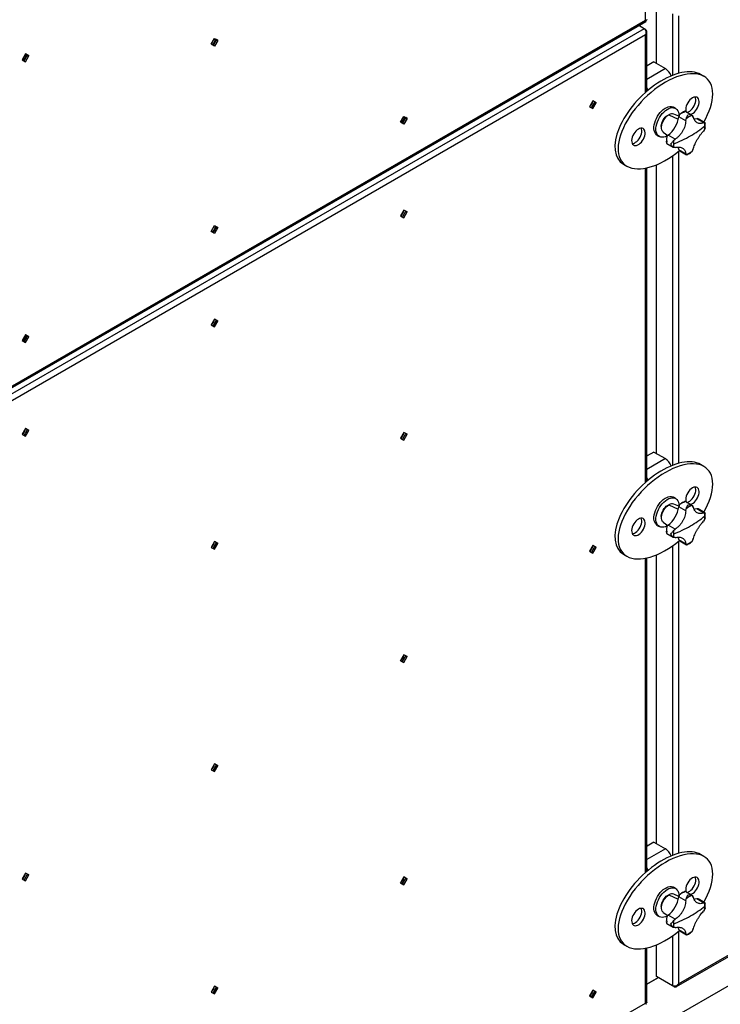
# Model space of a CAD drawing. Units: millimetres. Extents: x -4283 to 7630, y -5446 to 10610.
# Drawn here: x 4139 to 4872, y 6211 to 7242 of the extents above; entities that cross this region are included whole.
import ezdxf

# ---------------------------------------------------------------- set-up
doc = ezdxf.new("R2010")
doc.units = ezdxf.units.MM

msp = doc.modelspace()

# ---------------------------------------------------------------- linework, layer by layer
at = {"color": 7, "linetype": 'Continuous', "lineweight": 25}
for p, q in [((4794.1, 7241.2), (4794.1, 7331.2)), ((4805.7, 7195.7), (4805.7, 7257.3)), ((4822.4, 7247.7), (4822.4, 7183.5)), ((4828.6, 7245.8), (4828.6, 7185.6)), ((4087.6, 6831.9), (4794.4, 7239.9)), ((4089.7, 6834.6), (4794.1, 7241.2)), ((4792.6, 7232.2), (4786.9, 7235.5)), ((4792.6, 7232.2), (4084.9, 6823.6)), ((4794.1, 7225.9), (4089.7, 6819.2)), ((4794.1, 7231.4), (4792.6, 7232.2)), ((4794.1, 7231.4), (4793.7, 7231.1)), ((4794.1, 7165.7), (4794.1, 7225.9)), ((4795.4, 7166.8), (4795.4, 7229)), ((4339.4, 7216), (4342.9, 7222.1)), ((4342.9, 7214), (4339.4, 7216)), ((4345, 7220.9), (4341.5, 7214.8)), ((4342.9, 7222.1), (4346.4, 7220)), ((4342.9, 7222.1), (4345, 7220.9)), ((4346.4, 7220), (4342.9, 7214)), ((4346.4, 7220), (4345, 7220.9)), ((4144.9, 7205.8), (4141.4, 7199.7)), ((4143.5, 7198.5), (4147, 7204.6)), ((4148.4, 7203.7), (4144.9, 7205.8)), ((4147, 7204.6), (4144.9, 7205.8)), ((4147, 7204.6), (4148.4, 7203.7)), ((4141.4, 7199.7), (4144.9, 7197.7)), ((4144.9, 7197.7), (4148.4, 7203.7)), ((4796.2, 7193.9), (4795.4, 7193.5)), ((4802.9, 7197.4), (4795.8, 7193.3)), ((4796.2, 7193.5), (4796.2, 7193.9)), ((4802.9, 7197.4), (4814.9, 7190.4)), ((4795.8, 7193.3), (4795.4, 7193.5)), ((4814.9, 7190.4), (4795.4, 7179.2)), ((4855.2, 7182.3), (4851.6, 7184.3)), ((4738.9, 7156.7), (4735.4, 7150.6)), ((4737.5, 7149.4), (4741, 7155.5)), ((4742.4, 7154.7), (4738.9, 7156.7)), ((4741, 7155.5), (4738.9, 7156.7)), ((4738.9, 7148.6), (4742.4, 7154.7)), ((4741, 7155.5), (4742.4, 7154.7)), ((4735.4, 7150.6), (4738.9, 7148.6)), ((4818.6, 7142.2), (4828.4, 7137.5)), ((4825.5, 7148.8), (4823.4, 7150)), ((4829, 7140.5), (4823.7, 7142.9)), ((4842.5, 7141.7), (4835.5, 7145.7)), ((4537.4, 7134.3), (4540.9, 7140.4)), ((4540.9, 7132.3), (4537.4, 7134.3)), ((4543, 7139.2), (4539.5, 7133.1)), ((4540.9, 7140.4), (4544.4, 7138.4)), ((4540.9, 7140.4), (4543, 7139.2)), ((4544.4, 7138.4), (4540.9, 7132.3)), ((4544.4, 7138.4), (4543, 7139.2)), ((4817, 7141.5), (4817.3, 7141.3)), ((4818.1, 7142), (4818.5, 7142.1)), ((4818.1, 7141.9), (4818.1, 7142)), ((4818.1, 7142), (4818.2, 7142)), ((4836.1, 7135.9), (4828.9, 7140.1)), ((4829, 7141), (4829, 7140.5)), ((4836.1, 7135.9), (4836.6, 7137.9)), ((4842.8, 7141.5), (4843.7, 7140.3)), ((4854.9, 7133.9), (4847.7, 7138)), ((4849.3, 7137.7), (4848.6, 7138)), ((4856.1, 7133.8), (4849.2, 7137.8)), ((4854.9, 7133.9), (4855.9, 7133.9)), ((4855.9, 7133.9), (4856.1, 7133.8)), ((4856.4, 7133.6), (4856.5, 7133.3)), ((4812.7, 7123.9), (4817.4, 7120.4)), ((4855.9, 7126.8), (4854.9, 7125.1)), ((4806.4, 7120.6), (4808.5, 7119.4)), ((4816.2, 7112.2), (4823.1, 7108.2)), ((4825, 7116.6), (4817.8, 7120.8)), ((4823.5, 7115.2), (4825, 7116.6)), ((4825, 7107.8), (4823.5, 7108)), ((4828.6, 7104), (4828.6, 6777.3)), ((4836.1, 7101.4), (4828.9, 7105.6)), ((4829.4, 7104.7), (4830, 7104.3)), ((4829.9, 7104.3), (4836.8, 7100.3)), ((4836.6, 7100.5), (4836.1, 7101.4)), ((4843.7, 7105.8), (4842.8, 7104)), ((4822.4, 7099.3), (4822.4, 6775.2)), ((4836.8, 7100.4), (4836.6, 7100.5)), ((4837.4, 7100.3), (4837.1, 7100.2)), ((4771.1, 7090.4), (4774.6, 7088.3)), ((4794.1, 6757.4), (4794.1, 7086.3)), ((4795.4, 6758.5), (4795.4, 7086.5)), ((4805.7, 6787.5), (4805.7, 7089.9)), ((4540.9, 7042.4), (4537.4, 7036.3)), ((4539.5, 7035.1), (4543, 7041.2)), ((4544.4, 7040.4), (4540.9, 7042.4)), ((4543, 7041.2), (4540.9, 7042.4)), ((4540.9, 7034.3), (4544.4, 7040.4)), ((4543, 7041.2), (4544.4, 7040.4)), ((4537.4, 7036.3), (4540.9, 7034.3)), ((4339.4, 7020), (4342.9, 7026.1)), ((4342.9, 7018), (4339.4, 7020)), ((4345, 7024.9), (4341.5, 7018.8)), ((4342.9, 7026.1), (4346.4, 7024.1)), ((4342.9, 7026.1), (4345, 7024.9)), ((4346.4, 7024.1), (4342.9, 7018)), ((4346.4, 7024.1), (4345, 7024.9)), ((4342.9, 6928.1), (4339.4, 6922.1)), ((4341.5, 6920.8), (4345, 6926.9)), ((4346.4, 6926.1), (4342.9, 6928.1)), ((4345, 6926.9), (4342.9, 6928.1)), ((4342.9, 6920), (4346.4, 6926.1)), ((4345, 6926.9), (4346.4, 6926.1)), ((4339.4, 6922.1), (4342.9, 6920)), ((4144.9, 6911.8), (4141.4, 6905.7)), ((4141.4, 6905.7), (4144.9, 6903.7)), ((4143.5, 6904.5), (4147, 6910.6)), ((4148.4, 6909.8), (4144.9, 6911.8)), ((4147, 6910.6), (4144.9, 6911.8)), ((4144.9, 6903.7), (4148.4, 6909.8)), ((4147, 6910.6), (4148.4, 6909.8)), ((4144.9, 6813.8), (4141.4, 6807.8)), ((4143.5, 6806.5), (4147, 6812.6)), ((4148.4, 6811.8), (4144.9, 6813.8)), ((4147, 6812.6), (4144.9, 6813.8)), ((4147, 6812.6), (4148.4, 6811.8)), ((4141.4, 6807.8), (4144.9, 6805.7)), ((4144.9, 6805.7), (4148.4, 6811.8)), ((4540.9, 6809.7), (4537.4, 6803.6)), ((4537.4, 6803.6), (4540.9, 6801.6)), ((4539.5, 6802.4), (4543, 6808.5)), ((4544.4, 6807.7), (4540.9, 6809.7)), ((4543, 6808.5), (4540.9, 6809.7)), ((4540.9, 6801.6), (4544.4, 6807.7)), ((4543, 6808.5), (4544.4, 6807.7)), ((4796.2, 6785.6), (4795.4, 6785.2)), ((4795.8, 6785), (4795.4, 6785.2)), ((4814.9, 6782.2), (4795.4, 6770.9)), ((4802.9, 6789.1), (4795.8, 6785)), ((4796.2, 6785.2), (4796.2, 6785.6)), ((4802.9, 6789.1), (4814.9, 6782.2)), ((4855.2, 6774), (4851.6, 6776.1)), ((4825.5, 6740.5), (4823.4, 6741.8)), ((4817, 6733.2), (4817.3, 6733)), ((4818.1, 6733.7), (4818.5, 6733.9)), ((4818.1, 6733.6), (4818.1, 6733.7)), ((4818.1, 6733.7), (4818.2, 6733.7)), ((4818.6, 6733.9), (4828.4, 6729.2)), ((4829, 6732.3), (4823.7, 6734.6)), ((4836.1, 6727.7), (4828.9, 6731.8)), ((4829, 6732.8), (4829, 6732.3)), ((4842.5, 6733.4), (4835.5, 6737.4)), ((4842.8, 6733.2), (4843.7, 6732.1)), ((4836.1, 6727.7), (4836.6, 6729.7)), ((4854.9, 6725.6), (4847.7, 6729.8)), ((4849.3, 6729.5), (4848.6, 6729.8)), ((4856.1, 6725.6), (4849.2, 6729.6)), ((4854.9, 6725.6), (4855.9, 6725.6)), ((4855.9, 6725.6), (4856.1, 6725.5)), ((4856.4, 6725.4), (4856.5, 6725)), ((4806.4, 6712.3), (4808.5, 6711.1)), ((4812.7, 6715.6), (4817.4, 6712.2)), ((4825, 6708.4), (4817.8, 6712.5)), ((4855.9, 6718.5), (4854.9, 6716.8)), ((4816.2, 6703.9), (4823.1, 6700)), ((4823.5, 6706.9), (4825, 6708.4)), ((4825, 6699.6), (4823.5, 6699.8)), ((4342.9, 6695.4), (4339.4, 6689.3)), ((4339.4, 6689.3), (4342.9, 6687.3)), ((4341.5, 6688.1), (4345, 6694.2)), ((4346.4, 6693.4), (4342.9, 6695.4)), ((4345, 6694.2), (4342.9, 6695.4)), ((4342.9, 6687.3), (4346.4, 6693.4)), ((4345, 6694.2), (4346.4, 6693.4)), ((4738.9, 6691.3), (4735.4, 6685.2)), ((4737.5, 6684), (4741, 6690.1)), ((4742.4, 6689.3), (4738.9, 6691.3)), ((4741, 6690.1), (4738.9, 6691.3)), ((4738.9, 6683.2), (4742.4, 6689.3)), ((4741, 6690.1), (4742.4, 6689.3)), ((4822.4, 6691), (4822.4, 6367)), ((4828.6, 6695.7), (4828.6, 6369)), ((4836.1, 6693.1), (4828.9, 6697.3)), ((4829.4, 6696.4), (4830, 6696)), ((4829.9, 6696.1), (4836.8, 6692.1)), ((4836.6, 6692.2), (4836.1, 6693.1)), ((4836.8, 6692.1), (4836.6, 6692.2)), ((4837.4, 6692), (4837.1, 6692)), ((4843.7, 6697.5), (4842.8, 6695.8)), ((4735.4, 6685.2), (4738.9, 6683.2)), ((4771.1, 6682.1), (4774.6, 6680.1)), ((4805.7, 6379.2), (4805.7, 6681.6)), ((4794.1, 6349.1), (4794.1, 6678)), ((4795.4, 6350.2), (4795.4, 6678.3)), ((4826.5, 6229.6), (5533.3, 6637.6)), ((4828.6, 6232.3), (5533, 6638.9)), ((4540.9, 6577), (4537.4, 6570.9)), ((4539.5, 6569.7), (4543, 6575.8)), ((4544.4, 6575), (4540.9, 6577)), ((4543, 6575.8), (4540.9, 6577)), ((4543, 6575.8), (4544.4, 6575)), ((4537.4, 6570.9), (4540.9, 6568.9)), ((4540.9, 6568.9), (4544.4, 6575)), ((4717.9, 6136.6), (5352.7, 6503)), ((4342.9, 6462.7), (4339.4, 6456.6)), ((4346.4, 6460.7), (4342.9, 6462.7)), ((4345, 6461.5), (4342.9, 6462.7)), ((4339.4, 6456.6), (4342.9, 6454.6)), ((4341.5, 6455.4), (4345, 6461.5)), ((4342.9, 6454.6), (4346.4, 6460.7)), ((4345, 6461.5), (4346.4, 6460.7)), ((4802.9, 6380.8), (4795.8, 6376.7)), ((4802.9, 6380.8), (4814.9, 6373.9)), ((4796.2, 6377.4), (4795.4, 6376.9)), ((4795.8, 6376.7), (4795.4, 6376.9)), ((4814.9, 6373.9), (4795.4, 6362.6)), ((4796.2, 6376.9), (4796.2, 6377.4)), ((4855.2, 6365.8), (4851.6, 6367.8)), ((4144.9, 6348.4), (4141.4, 6342.3)), ((4141.4, 6342.3), (4144.9, 6340.3)), ((4143.5, 6341.1), (4147, 6347.2)), ((4148.4, 6346.4), (4144.9, 6348.4)), ((4147, 6347.2), (4144.9, 6348.4)), ((4144.9, 6340.3), (4148.4, 6346.4)), ((4147, 6347.2), (4148.4, 6346.4)), ((4540.9, 6344.3), (4537.4, 6338.2)), ((4539.5, 6337), (4543, 6343.1)), ((4544.4, 6342.2), (4540.9, 6344.3)), ((4543, 6343.1), (4540.9, 6344.3)), ((4540.9, 6336.2), (4544.4, 6342.2)), ((4543, 6343.1), (4544.4, 6342.2)), ((4537.4, 6338.2), (4540.9, 6336.2)), ((4825.5, 6332.3), (4823.4, 6333.5)), ((4842.5, 6325.2), (4835.5, 6329.2)), ((4817, 6324.9), (4817.3, 6324.8)), ((4818.1, 6325.5), (4818.5, 6325.6)), ((4818.1, 6325.3), (4818.1, 6325.5)), ((4818.1, 6325.5), (4818.2, 6325.4)), ((4818.6, 6325.6), (4828.4, 6321)), ((4829, 6324), (4823.7, 6326.3)), ((4836.1, 6319.4), (4828.9, 6323.6)), ((4829, 6324.5), (4829, 6324)), ((4836.1, 6319.4), (4836.6, 6321.4)), ((4842.8, 6325), (4843.7, 6323.8)), ((4854.9, 6317.3), (4847.7, 6321.5)), ((4849.3, 6321.2), (4848.6, 6321.5)), ((4856.1, 6317.3), (4849.2, 6321.3)), ((4854.9, 6317.3), (4855.9, 6317.4)), ((4855.9, 6310.2), (4854.9, 6308.6)), ((4855.9, 6317.4), (4856.1, 6317.3)), ((4856.4, 6317.1), (4856.5, 6316.8)), ((4806.4, 6304), (4808.5, 6302.8)), ((4812.7, 6307.3), (4817.4, 6303.9)), ((4825, 6300.1), (4817.8, 6304.2)), ((4823.5, 6298.6), (4825, 6300.1)), ((4816.2, 6295.7), (4823.1, 6291.7)), ((4825, 6291.3), (4823.5, 6291.5)), ((4828.6, 6287.5), (4828.6, 6232.3)), ((4836.1, 6284.9), (4828.9, 6289)), ((4829.4, 6288.2), (4830, 6287.8)), ((4829.9, 6287.8), (4836.8, 6283.8)), ((4843.7, 6289.3), (4842.8, 6287.5)), ((4822.4, 6282.7), (4822.4, 6230.4)), ((4836.6, 6283.9), (4836.1, 6284.9)), ((4836.8, 6283.8), (4836.6, 6283.9)), ((4837.4, 6283.8), (4837.1, 6283.7)), ((4771.1, 6273.8), (4774.6, 6271.8)), ((4794.1, 6212.4), (4794.1, 6269.7)), ((4795.4, 6212.8), (4795.4, 6270)), ((4805.7, 6240), (4805.7, 6273.3)), ((4807.5, 6239), (4795.4, 6232)), ((4795.4, 6232), (4807.5, 6239)), ((4822.4, 6230.4), (4805.7, 6240)), ((4342.9, 6230), (4339.4, 6223.9)), ((4341.5, 6222.7), (4345, 6228.8)), ((4346.4, 6227.9), (4342.9, 6230)), ((4345, 6228.8), (4342.9, 6230)), ((4342.9, 6221.9), (4346.4, 6227.9)), ((4345, 6228.8), (4346.4, 6227.9)), ((4738.9, 6225.9), (4735.4, 6219.8)), ((4742.4, 6223.8), (4738.9, 6225.9)), ((4741, 6224.6), (4738.9, 6225.9)), ((4823.9, 6229.5), (4822.5, 6230.3)), ((4823.9, 6229.5), (4823.9, 6230)), ((4339.4, 6223.9), (4342.9, 6221.9)), ((4735.4, 6219.8), (4738.9, 6217.8)), ((4735.7, 6220), (4735.5, 6220.1)), ((4737.5, 6218.6), (4741, 6224.6)), ((4738.9, 6217.8), (4742.4, 6223.8)), ((4741, 6224.6), (4742.4, 6223.8)), ((4089.7, 5805.7), (4794.1, 6212.4))]:
    msp.add_line(p, q, dxfattribs=at)
at = {"color": 7, "linetype": 'Continuous', "lineweight": 25, "flags": 128}
for points in [[(4795.4, 7170.4), (4796, 7169.1), (4796.5, 7167.8)], [(4843.2, 7159.8), (4841.8, 7158.9), (4840.5, 7157.7), (4839.4, 7156.3), (4838.3, 7154.7), (4837.4, 7153), (4836.7, 7151.3), (4836.3, 7149.6), (4836.1, 7147.9), (4836.2, 7146.4), (4836.5, 7145.2)], [(4837.4, 7144.6), (4837.6, 7144.7), (4839, 7145.2), (4840.3, 7145.9), (4841.6, 7147), (4842.9, 7148.3), (4844, 7149.8), (4845, 7151.4), (4845.8, 7153.1), (4846.3, 7154.9), (4846.6, 7156.6), (4846.7, 7158.1), (4846.5, 7159.6), (4846.1, 7160.8)], [(4840.9, 7142.6), (4841.2, 7142.7), (4842.5, 7143.1), (4843.8, 7143.9), (4845.2, 7145), (4846.4, 7146.2), (4847.5, 7147.7), (4848.5, 7149.4), (4849.3, 7151.1), (4849.9, 7152.8), (4850.2, 7154.5), (4850.2, 7156.1), (4850, 7157.5), (4849.6, 7158.7), (4848.9, 7159.7), (4848.1, 7160.4), (4847, 7160.7), (4845.8, 7160.7), (4844.5, 7160.4), (4843.2, 7159.8), (4843.2, 7159.8)], [(4806.4, 7120.6), (4805.4, 7121.3), (4804.4, 7122.5), (4803.7, 7123.9), (4803.2, 7125.5), (4802.9, 7127.4), (4802.9, 7129.4), (4803.2, 7131.6), (4803.7, 7133.8), (4804.4, 7136.1), (4805.4, 7138.3), (4806.5, 7140.5), (4807.9, 7142.6), (4809.4, 7144.5), (4811, 7146.2), (4812.7, 7147.7), (4814.5, 7148.9), (4816.2, 7149.9), (4817.9, 7150.5), (4819.6, 7150.8), (4821.2, 7150.8), (4822.6, 7150.4), (4823.4, 7150)], [(4817.4, 7120.5), (4816.6, 7120), (4814.8, 7119.2), (4813.1, 7118.7), (4811.5, 7118.6), (4810, 7118.8), (4808.7, 7119.3), (4807.5, 7120.1), (4806.5, 7121.2), (4805.8, 7122.6), (4805.3, 7124.3), (4805, 7126.1), (4805, 7128.2), (4805.3, 7130.3), (4805.8, 7132.6), (4806.5, 7134.8), (4807.5, 7137.1), (4808.7, 7139.3), (4810, 7141.3), (4811.5, 7143.3), (4813.1, 7145), (4814.8, 7146.5), (4816.6, 7147.7), (4818.3, 7148.6), (4820.1, 7149.3), (4821.7, 7149.6), (4823.3, 7149.5), (4824.7, 7149.2), (4826, 7148.5), (4827, 7147.5), (4827.9, 7146.3), (4828.5, 7144.7), (4828.9, 7143), (4829, 7141), (4829, 7141)], [(4812.7, 7123.9), (4812.4, 7124.2), (4811.6, 7125.2), (4811.1, 7126.4), (4810.8, 7127.9), (4810.8, 7129.5), (4811.1, 7131.3), (4811.6, 7133.2), (4812.4, 7135), (4813.3, 7136.8), (4814.5, 7138.5), (4815.8, 7139.9), (4817.1, 7141.2), (4818.6, 7142.2)], [(4810.8, 7128.8), (4810.7, 7129), (4810.6, 7130.3), (4810.7, 7131.9), (4811.1, 7133.5), (4811.7, 7135.1), (4812.5, 7136.7), (4813.4, 7138.2), (4814.6, 7139.5), (4815.8, 7140.6), (4817, 7141.5)], [(4847.7, 7138), (4845.7, 7137.5), (4844.9, 7137.4)], [(4786.6, 7127.1), (4785.3, 7126.2), (4784, 7125), (4782.8, 7123.6), (4781.7, 7122.1), (4780.8, 7120.4), (4780.2, 7118.7), (4779.7, 7116.9), (4779.5, 7115.3), (4779.6, 7113.8), (4779.9, 7112.5), (4780.5, 7111.4), (4781.3, 7110.5), (4782.2, 7110), (4783.4, 7109.9), (4784.6, 7110), (4785.9, 7110.5), (4787.3, 7111.2), (4788.6, 7112.3), (4789.8, 7113.6), (4791, 7115.1), (4792, 7116.7), (4792.7, 7118.4), (4793.3, 7120.2), (4793.6, 7121.9), (4793.7, 7123.4), (4793.5, 7124.9), (4793, 7126.1), (4792.4, 7127), (4791.5, 7127.7), (4790.4, 7128.1), (4789.2, 7128.1), (4787.9, 7127.8), (4786.6, 7127.1)], [(4780.2, 7111.9), (4781.1, 7112), (4782.4, 7112.5), (4783.7, 7113.3), (4785.1, 7114.3), (4786.3, 7115.6), (4787.4, 7117.1), (4788.4, 7118.8), (4789.2, 7120.5), (4789.8, 7122.2), (4790.1, 7123.9), (4790.1, 7125.5), (4789.9, 7126.9), (4789.5, 7128.1)], [(4828, 7108.3), (4828.4, 7107.6), (4828.9, 7105.6)], [(4795.4, 6762.1), (4796, 6760.8), (4796.5, 6759.5)], [(4843.2, 6751.5), (4841.8, 6750.6), (4840.5, 6749.4), (4839.4, 6748), (4838.3, 6746.5), (4837.4, 6744.8), (4836.7, 6743), (4836.3, 6741.3), (4836.1, 6739.7), (4836.2, 6738.2), (4836.5, 6736.9)], [(4837.4, 6736.4), (4837.6, 6736.4), (4839, 6736.9), (4840.3, 6737.7), (4841.6, 6738.7), (4842.9, 6740), (4844, 6741.5), (4845, 6743.1), (4845.8, 6744.9), (4846.3, 6746.6), (4846.6, 6748.3), (4846.7, 6749.9), (4846.5, 6751.3), (4846.1, 6752.5)], [(4840.9, 6734.3), (4841.2, 6734.4), (4842.5, 6734.8), (4843.8, 6735.6), (4845.2, 6736.7), (4846.4, 6738), (4847.5, 6739.5), (4848.5, 6741.1), (4849.3, 6742.8), (4849.9, 6744.6), (4850.2, 6746.2), (4850.2, 6747.8), (4850, 6749.3), (4849.6, 6750.5), (4848.9, 6751.4), (4848.1, 6752.1), (4847, 6752.4), (4845.8, 6752.5), (4844.5, 6752.2), (4843.2, 6751.5), (4843.2, 6751.5)], [(4806.4, 6712.3), (4805.4, 6713.1), (4804.4, 6714.2), (4803.7, 6715.6), (4803.2, 6717.2), (4802.9, 6719.1), (4802.9, 6721.1), (4803.2, 6723.3), (4803.7, 6725.5), (4804.4, 6727.8), (4805.4, 6730), (4806.5, 6732.2), (4807.9, 6734.3), (4809.4, 6736.2), (4811, 6737.9), (4812.7, 6739.4), (4814.5, 6740.7), (4816.2, 6741.6), (4817.9, 6742.2), (4819.6, 6742.5), (4821.2, 6742.5), (4822.6, 6742.1), (4823.4, 6741.8)], [(4817.4, 6712.2), (4816.6, 6711.7), (4814.8, 6710.9), (4813.1, 6710.4), (4811.5, 6710.3), (4810, 6710.5), (4808.7, 6711), (4807.5, 6711.8), (4806.5, 6713), (4805.8, 6714.4), (4805.3, 6716), (4805, 6717.9), (4805, 6719.9), (4805.3, 6722.1), (4805.8, 6724.3), (4806.5, 6726.6), (4807.5, 6728.8), (4808.7, 6731), (4810, 6733.1), (4811.5, 6735), (4813.1, 6736.7), (4814.8, 6738.2), (4816.6, 6739.4), (4818.3, 6740.4), (4820.1, 6741), (4821.7, 6741.3), (4823.3, 6741.3), (4824.7, 6740.9), (4826, 6740.2), (4827, 6739.3), (4827.9, 6738), (4828.5, 6736.5), (4828.9, 6734.7), (4829, 6732.8), (4829, 6732.8)], [(4810.8, 6720.5), (4810.7, 6720.7), (4810.6, 6722.1), (4810.7, 6723.6), (4811.1, 6725.2), (4811.7, 6726.8), (4812.5, 6728.4), (4813.4, 6729.9), (4814.6, 6731.2), (4815.8, 6732.3), (4817, 6733.2)], [(4812.7, 6715.6), (4812.4, 6715.9), (4811.6, 6716.9), (4811.1, 6718.1), (4810.8, 6719.6), (4810.8, 6721.3), (4811.1, 6723.1), (4811.6, 6724.9), (4812.4, 6726.7), (4813.3, 6728.5), (4814.5, 6730.2), (4815.8, 6731.7), (4817.1, 6732.9), (4818.6, 6733.9)], [(4786.6, 6718.9), (4785.3, 6718), (4784, 6716.8), (4782.8, 6715.4), (4781.7, 6713.8), (4780.8, 6712.1), (4780.2, 6710.4), (4779.7, 6708.7), (4779.5, 6707), (4779.6, 6705.5), (4779.9, 6704.2), (4780.5, 6703.1), (4781.3, 6702.3), (4782.2, 6701.8), (4783.4, 6701.6), (4784.6, 6701.7), (4785.9, 6702.2), (4787.3, 6703), (4788.6, 6704), (4789.8, 6705.3), (4791, 6706.8), (4792, 6708.4), (4792.7, 6710.2), (4793.3, 6711.9), (4793.6, 6713.6), (4793.7, 6715.2), (4793.5, 6716.6), (4793, 6717.8), (4792.4, 6718.8), (4791.5, 6719.4), (4790.4, 6719.8), (4789.2, 6719.8), (4787.9, 6719.5), (4786.6, 6718.9)], [(4780.2, 6703.6), (4781.1, 6703.8), (4782.4, 6704.2), (4783.7, 6705), (4785.1, 6706.1), (4786.3, 6707.4), (4787.4, 6708.9), (4788.4, 6710.5), (4789.2, 6712.2), (4789.8, 6713.9), (4790.1, 6715.6), (4790.1, 6717.2), (4789.9, 6718.6), (4789.5, 6719.8)], [(4847.7, 6729.8), (4845.7, 6729.2), (4844.9, 6729.1)], [(4828, 6700.1), (4828.4, 6699.3), (4828.9, 6697.3)], [(4795.4, 6353.9), (4796, 6352.6), (4796.5, 6351.2)], [(4843.2, 6343.3), (4841.8, 6342.3), (4840.5, 6341.2), (4839.4, 6339.8), (4838.3, 6338.2), (4837.4, 6336.5), (4836.7, 6334.8), (4836.3, 6333.1), (4836.1, 6331.4), (4836.2, 6329.9), (4836.5, 6328.6)], [(4837.4, 6328.1), (4837.6, 6328.2), (4839, 6328.6), (4840.3, 6329.4), (4841.6, 6330.5), (4842.9, 6331.7), (4844, 6333.2), (4845, 6334.9), (4845.8, 6336.6), (4846.3, 6338.3), (4846.6, 6340), (4846.7, 6341.6), (4846.5, 6343), (4846.1, 6344.2)], [(4840.9, 6326.1), (4841.2, 6326.1), (4842.5, 6326.6), (4843.8, 6327.4), (4845.2, 6328.4), (4846.4, 6329.7), (4847.5, 6331.2), (4848.5, 6332.8), (4849.3, 6334.5), (4849.9, 6336.3), (4850.2, 6338), (4850.2, 6339.6), (4850, 6341), (4849.6, 6342.2), (4848.9, 6343.2), (4848.1, 6343.8), (4847, 6344.2), (4845.8, 6344.2), (4844.5, 6343.9), (4843.2, 6343.3), (4843.2, 6343.3)], [(4806.4, 6304), (4805.4, 6304.8), (4804.4, 6305.9), (4803.7, 6307.3), (4803.2, 6309), (4802.9, 6310.8), (4802.9, 6312.9), (4803.2, 6315), (4803.7, 6317.2), (4804.4, 6319.5), (4805.4, 6321.8), (4806.5, 6323.9), (4807.9, 6326), (4809.4, 6327.9), (4811, 6329.7), (4812.7, 6331.2), (4814.5, 6332.4), (4816.2, 6333.3), (4817.9, 6334), (4819.6, 6334.3), (4821.2, 6334.2), (4822.6, 6333.9), (4823.4, 6333.5)], [(4817.4, 6303.9), (4816.6, 6303.4), (4814.8, 6302.6), (4813.1, 6302.2), (4811.5, 6302), (4810, 6302.2), (4808.7, 6302.7), (4807.5, 6303.6), (4806.5, 6304.7), (4805.8, 6306.1), (4805.3, 6307.8), (4805, 6309.6), (4805, 6311.6), (4805.3, 6313.8), (4805.8, 6316), (4806.5, 6318.3), (4807.5, 6320.5), (4808.7, 6322.7), (4810, 6324.8), (4811.5, 6326.7), (4813.1, 6328.4), (4814.8, 6329.9), (4816.6, 6331.2), (4818.3, 6332.1), (4820.1, 6332.7), (4821.7, 6333), (4823.3, 6333), (4824.7, 6332.7), (4826, 6332), (4827, 6331), (4827.9, 6329.7), (4828.5, 6328.2), (4828.9, 6326.4), (4829, 6324.5), (4829, 6324.5)], [(4810.8, 6312.2), (4810.7, 6312.4), (4810.6, 6313.8), (4810.7, 6315.3), (4811.1, 6316.9), (4811.7, 6318.5), (4812.5, 6320.1), (4813.4, 6321.6), (4814.6, 6322.9), (4815.8, 6324.1), (4817, 6324.9)], [(4812.7, 6307.3), (4812.4, 6307.6), (4811.6, 6308.6), (4811.1, 6309.9), (4810.8, 6311.3), (4810.8, 6313), (4811.1, 6314.8), (4811.6, 6316.6), (4812.4, 6318.5), (4813.3, 6320.3), (4814.5, 6321.9), (4815.8, 6323.4), (4817.1, 6324.6), (4818.6, 6325.6)], [(4847.7, 6321.5), (4845.7, 6321), (4844.9, 6320.9)], [(4786.6, 6310.6), (4785.3, 6309.7), (4784, 6308.5), (4782.8, 6307.1), (4781.7, 6305.5), (4780.8, 6303.9), (4780.2, 6302.1), (4779.7, 6300.4), (4779.5, 6298.8), (4779.6, 6297.2), (4779.9, 6295.9), (4780.5, 6294.8), (4781.3, 6294), (4782.2, 6293.5), (4783.4, 6293.3), (4784.6, 6293.5), (4785.9, 6293.9), (4787.3, 6294.7), (4788.6, 6295.8), (4789.8, 6297.1), (4791, 6298.5), (4792, 6300.2), (4792.7, 6301.9), (4793.3, 6303.6), (4793.6, 6305.3), (4793.7, 6306.9), (4793.5, 6308.3), (4793, 6309.5), (4792.4, 6310.5), (4791.5, 6311.2), (4790.4, 6311.5), (4789.2, 6311.5), (4787.9, 6311.2), (4786.6, 6310.6)], [(4780.2, 6295.4), (4781.1, 6295.5), (4782.4, 6296), (4783.7, 6296.7), (4785.1, 6297.8), (4786.3, 6299.1), (4787.4, 6300.6), (4788.4, 6302.2), (4789.2, 6303.9), (4789.8, 6305.7), (4790.1, 6307.4), (4790.1, 6308.9), (4789.9, 6310.4), (4789.5, 6311.6)], [(4828, 6291.8), (4828.4, 6291), (4828.9, 6289)]]:
    msp.add_lwpolyline(points, dxfattribs=at)
at = {"color": 7, "linetype": 'Continuous', "lineweight": 25}
for centre, radius, start, end in [((4333.6, 7223.4), 10.4, 310.3667, 349.6388), ((4135.6, 7207.1), 10.4, 310.3667, 349.6389), ((4806.6, 7177.5), 15.4, 20.7874, 57.3353), ((4731.3, 7157), 7.57, 302.4974, 357.8387), ((4821.9, 7137.4), 5.75, 71.1313, 124.851), ((4531.6, 7141.7), 10.4, 310.3448, 349.6607), ((4797, 7145.6), 32.4, 309.8393, 350.1607), ((4837.5, 7137.9), 8.82, 156.1491, 165.7413), ((4850.5, 7121), 21.9, 110.6234, 129.3712), ((4848.2, 7135.6), 2.5, 78.9807, 101.2483), ((4837.2, 7130.6), 19, 359.7483, 10.0647), ((4787.7, 7213.6), 107.7, 299.7721, 309.5083), ((4831.1, 7130.6), 25.2, 351.2582, 359.81), ((4823.9, 7114.5), 8.82, 134.2579, 143.8508), ((4771.3, 7242.1), 140.6, 291.6772, 299.8249), ((4848.4, 7111.4), 25.2, 171.2582, 179.81), ((4842.2, 7111.4), 19, 179.7483, 190.0647), ((4831.3, 7106.4), 2.5, 198.7454, 221.0094), ((4828.9, 7121), 21.9, 290.6234, 309.3712), ((4533.3, 7042.7), 7.57, 302.4782, 357.5303), ((4333.6, 7027.4), 10.4, 310.3448, 349.6607), ((4335.3, 6928.4), 7.57, 302.4782, 357.5303), ((4135.6, 6913.1), 10.4, 310.3667, 349.6389), ((4137.4, 6814.1), 7.55, 302.3932, 357.6153), ((4533.3, 6810), 7.57, 302.4782, 357.5303), ((4806.6, 6769.2), 15.4, 20.7874, 57.3353), ((4797, 6737.4), 32.4, 309.8393, 350.1607), ((4821.9, 6729.2), 5.75, 71.1313, 124.851), ((4837.5, 6729.7), 8.82, 156.1491, 165.7413), ((4850.5, 6712.7), 21.9, 110.6234, 129.3712), ((4787.7, 6805.3), 107.7, 299.7721, 309.5083), ((4848.2, 6727.3), 2.5, 78.9807, 101.2483), ((4837.2, 6722.3), 19, 359.7483, 10.0647), ((4831.1, 6722.3), 25.2, 351.2582, 359.81), ((4823.9, 6706.2), 8.82, 134.2579, 143.8508), ((4771.3, 6833.8), 140.6, 291.6772, 299.8249), ((4848.4, 6703.1), 25.2, 171.2582, 179.81), ((4842.2, 6703.1), 19, 179.7483, 190.0647), ((4335.3, 6695.7), 7.57, 302.4782, 357.5303), ((4731.3, 6691.6), 7.57, 302.4974, 357.8387), ((4831.3, 6698.1), 2.5, 198.7454, 221.0094), ((4828.9, 6712.7), 21.9, 290.6234, 309.3712), ((4533.3, 6577.3), 7.57, 302.1607, 357.5117), ((4335.3, 6463), 7.57, 302.1607, 357.5117), ((4806.6, 6361), 15.4, 20.7874, 57.3353), ((4137.4, 6348.7), 7.55, 302.3932, 357.6153), ((4533.3, 6344.6), 7.57, 302.1607, 357.5117), ((4797, 6329.1), 32.4, 309.8393, 350.1607), ((4821.9, 6320.9), 5.75, 71.1313, 124.851), ((4837.5, 6321.4), 8.82, 156.1491, 165.7413), ((4850.5, 6304.4), 21.9, 110.6234, 129.3712), ((4848.2, 6319), 2.5, 78.9807, 101.2483), ((4787.7, 6397), 107.7, 299.7721, 309.5083), ((4837.2, 6314.1), 19, 359.7483, 10.0647), ((4831.1, 6314.1), 25.2, 351.2582, 359.81), ((4823.9, 6297.9), 8.82, 134.2579, 143.8508), ((4771.3, 6425.6), 140.6, 291.6772, 299.8249), ((4848.4, 6294.8), 25.2, 171.2582, 179.81), ((4842.2, 6294.8), 19, 179.7483, 190.0647), ((4831.3, 6289.8), 2.5, 198.7454, 221.0094), ((4828.9, 6304.4), 21.9, 290.6234, 309.3712), ((4335.3, 6230.3), 7.57, 302.1607, 357.5117), ((4731.3, 6226.2), 7.57, 302.4974, 357.8387)]:
    msp.add_arc(centre, radius, start, end, dxfattribs=at)
for centre, start_param, end_param in [((4811.4, 7137.3), 0.1346, 3.276203), ((4814.9, 7135.3), 5.798285, 10.811503), ((4814.9, 7135.3), 5.171367, 5.798285), ((4811.4, 6729.1), 0.1346, 3.276203), ((4814.9, 6727), 5.798285, 10.811503), ((4814.9, 6727), 5.171367, 5.798285), ((4811.4, 6320.8), 0.1346, 3.276203), ((4814.9, 6318.8), 5.798285, 10.811503), ((4814.9, 6318.8), 5.171367, 5.798285)]:
    msp.add_ellipse(centre, major_axis=(43.8, 44.3), ratio=0.520683, start_param=start_param, end_param=end_param, dxfattribs=at)
for points, knots in [([(4795.4, 7241.7), (4795.4, 7241.6), (4795.4, 7241.4), (4795.1, 7241.3), (4794.5, 7241.2), (4794.1, 7241.2)], [0, 0, 0, 0, 0.106938, 0.465338, 1, 1, 1, 1]), ([(4794.1, 7241.2), (4794.3, 7240.9), (4794.6, 7240.3), (4794.6, 7239.9), (4794.4, 7239.9), (4794.4, 7239.9)], [0, 0, 0, 0, 0.4947265, 0.9862146, 1, 1, 1, 1]), ([(4792.6, 7232.2), (4792.9, 7232), (4793.3, 7231.7), (4793.8, 7231), (4794.2, 7230.2), (4794.5, 7229.1), (4794.6, 7227.6), (4794.3, 7226.5), (4794.1, 7225.9)], [0, 0, 0, 0, 0.133523, 0.266194, 0.399103, 0.533332, 0.72549, 1, 1, 1, 1]), ([(4794.1, 7225.9), (4794.5, 7226.4), (4795.2, 7227.4), (4795.5, 7229), (4795.2, 7230.3), (4794.6, 7231), (4794.2, 7231.3), (4794.1, 7231.4)], [0, 0, 0, 0, 0.258361, 0.514623, 0.746056, 0.946315, 1, 1, 1, 1]), ([(4834.1, 7144.6), (4833.7, 7144.5), (4832.7, 7144.3), (4831.4, 7143.6), (4830.2, 7142.8), (4829.6, 7141.9), (4829.4, 7141.5)], [0, 0, 0, 0, 0.250293, 0.50047, 0.750519, 1, 1, 1, 1]), ([(4835.1, 7145.7), (4834.6, 7145.5), (4833.5, 7145), (4832.1, 7144.1), (4831.2, 7143.5), (4831, 7143.3)], [0, 0, 0, 0, 0.333835, 0.832907, 1, 1, 1, 1]), ([(4835.6, 7145.6), (4835.6, 7145.7), (4835.4, 7145.9), (4835, 7145.7), (4834.6, 7145.4), (4834.3, 7144.9), (4834.1, 7144.6)], [0, 0, 0, 0, 0.082163, 0.38787, 0.693658, 1, 1, 1, 1]), ([(4836.6, 7137.9), (4836.8, 7138.3), (4837.1, 7139.2), (4837.7, 7140.8), (4838.1, 7141.6), (4838.3, 7142.2)], [0, 0, 0, 0, 0.250408, 0.501121, 1, 1, 1, 1]), ([(4838.3, 7142.2), (4839.2, 7142.3), (4840.5, 7142.4), (4842, 7142), (4842.5, 7141.7), (4842.8, 7141.5)], [0, 0, 0, 0, 0.498968, 0.749758, 1, 1, 1, 1]), ([(4836.1, 7135.9), (4836, 7135), (4835.9, 7133.2), (4835.3, 7130.3), (4834.3, 7127.5), (4832.9, 7124.9), (4831.3, 7122.4), (4829.4, 7120.2), (4827.3, 7118.2), (4825.7, 7117.1), (4825, 7116.6)], [0, 0, 0, 0, 0.125101, 0.250177, 0.375247, 0.500297, 0.62533, 0.750358, 0.87528, 1, 1, 1, 1]), ([(4854.9, 7133.9), (4854.3, 7133.6), (4853.1, 7133.1), (4851.4, 7132.9), (4849.8, 7133.1), (4848.2, 7133.7), (4846.8, 7134.8), (4845.6, 7136.3), (4844.5, 7138.1), (4844, 7139.6), (4843.7, 7140.3)], [0, 0, 0, 0, 0.125101, 0.250177, 0.375247, 0.500297, 0.62533, 0.750358, 0.87528, 1, 1, 1, 1]), ([(4856.5, 7128.6), (4856.5, 7129.4), (4856.6, 7131), (4856.6, 7132.5), (4856.5, 7133.3), (4856.5, 7133.3)], [0, 0, 0, 0, 0.476579, 0.98563, 1, 1, 1, 1]), ([(4843.7, 7105.8), (4844, 7106.6), (4844.5, 7108.2), (4845.6, 7110.8), (4846.8, 7113.5), (4848.2, 7116.1), (4849.8, 7118.6), (4851.4, 7121), (4853.1, 7123.2), (4854.3, 7124.5), (4854.9, 7125.1)], [0, 0, 0, 0, 0.125101, 0.250177, 0.375247, 0.500297, 0.62533, 0.750358, 0.87528, 1, 1, 1, 1]), ([(4856.4, 7128.6), (4856.4, 7128.4), (4856.4, 7127.8), (4856.1, 7127.2), (4855.9, 7126.8)], [0, 0, 0, 0, 0.3024804, 1, 1, 1, 1]), ([(4816, 7117.4), (4816, 7116.7), (4815.8, 7115.3), (4815.8, 7113.7), (4816, 7112.8), (4816, 7112.7)], [0, 0, 0, 0, 0.400103, 0.90476, 1, 1, 1, 1]), ([(4816.8, 7119.7), (4816.6, 7119.2), (4816.1, 7118.4), (4815.9, 7116.9), (4816, 7115.4), (4816.3, 7114.5), (4816.4, 7114)], [0, 0, 0, 0, 0.249485, 0.499461, 0.749504, 1, 1, 1, 1]), ([(4816.4, 7114), (4816.3, 7113.7), (4816, 7113.2), (4815.9, 7112.7), (4816, 7112.3), (4816.3, 7112.2), (4816.3, 7112.2)], [0, 0, 0, 0, 0.306034, 0.611926, 0.917662, 1, 1, 1, 1]), ([(4820.6, 7111.6), (4821, 7112.1), (4821.5, 7112.9), (4822.6, 7114.1), (4823.2, 7114.8), (4823.5, 7115.2)], [0, 0, 0, 0, 0.498968, 0.749758, 1, 1, 1, 1]), ([(4823.5, 7108), (4823.2, 7108.2), (4822.6, 7108.5), (4821.5, 7109.6), (4821, 7110.8), (4820.6, 7111.6)], [0, 0, 0, 0, 0.2504076, 0.5011208, 1, 1, 1, 1]), ([(4825, 7107.8), (4825.7, 7108), (4827.3, 7108.3), (4829.4, 7108.3), (4831.3, 7107.9), (4832.9, 7107.2), (4834.3, 7106.2), (4835.3, 7104.9), (4835.9, 7103.3), (4836, 7102), (4836.1, 7101.4)], [0, 0, 0, 0, 0.125101, 0.250177, 0.375247, 0.500297, 0.62533, 0.750358, 0.87528, 1, 1, 1, 1]), ([(4837.4, 7100.3), (4838, 7100.6), (4839.2, 7101.2), (4840.6, 7102), (4841.4, 7102.6), (4841.5, 7102.7)], [0, 0, 0, 0, 0.407493, 0.910218, 1, 1, 1, 1]), ([(4842.8, 7104), (4842.5, 7103.7), (4842.2, 7103.1), (4841.6, 7102.8), (4841.5, 7102.7)], [0, 0, 0, 0, 0.703503, 1, 1, 1, 1]), ([(4834.1, 6736.3), (4833.7, 6736.2), (4832.7, 6736), (4831.4, 6735.4), (4830.2, 6734.5), (4829.6, 6733.6), (4829.4, 6733.2)], [0, 0, 0, 0, 0.250293, 0.50047, 0.750519, 1, 1, 1, 1]), ([(4835.1, 6737.4), (4834.6, 6737.2), (4833.5, 6736.7), (4832.1, 6735.9), (4831.2, 6735.2), (4831, 6735)], [0, 0, 0, 0, 0.333835, 0.832907, 1, 1, 1, 1]), ([(4835.6, 6737.4), (4835.6, 6737.4), (4835.4, 6737.6), (4835, 6737.5), (4834.6, 6737.1), (4834.3, 6736.6), (4834.1, 6736.3)], [0, 0, 0, 0, 0.082163, 0.38787, 0.693658, 1, 1, 1, 1]), ([(4836.6, 6729.7), (4836.8, 6730.1), (4837.1, 6730.9), (4837.7, 6732.5), (4838.1, 6733.4), (4838.3, 6733.9)], [0, 0, 0, 0, 0.250408, 0.501121, 1, 1, 1, 1]), ([(4838.3, 6733.9), (4839.2, 6734), (4840.5, 6734.1), (4842, 6733.7), (4842.5, 6733.4), (4842.8, 6733.2)], [0, 0, 0, 0, 0.498968, 0.749758, 1, 1, 1, 1]), ([(4854.9, 6725.6), (4854.3, 6725.4), (4853.1, 6724.8), (4851.4, 6724.6), (4849.8, 6724.8), (4848.2, 6725.4), (4846.8, 6726.5), (4845.6, 6728), (4844.5, 6729.8), (4844, 6731.3), (4843.7, 6732.1)], [0, 0, 0, 0, 0.125101, 0.250177, 0.375247, 0.500297, 0.62533, 0.750358, 0.87528, 1, 1, 1, 1]), ([(4836.1, 6727.7), (4836, 6726.7), (4835.9, 6724.9), (4835.3, 6722.1), (4834.3, 6719.3), (4832.9, 6716.6), (4831.3, 6714.1), (4829.4, 6711.9), (4827.3, 6709.9), (4825.7, 6708.9), (4825, 6708.4)], [0, 0, 0, 0, 0.125101, 0.250177, 0.375247, 0.500297, 0.62533, 0.750358, 0.87528, 1, 1, 1, 1]), ([(4856.4, 6720.3), (4856.4, 6720.1), (4856.4, 6719.5), (4856.1, 6718.9), (4855.9, 6718.5)], [0, 0, 0, 0, 0.3024804, 1, 1, 1, 1]), ([(4856.5, 6720.3), (4856.5, 6721.1), (4856.6, 6722.7), (4856.6, 6724.3), (4856.5, 6725), (4856.5, 6725)], [0, 0, 0, 0, 0.476579, 0.98563, 1, 1, 1, 1]), ([(4816.8, 6711.4), (4816.6, 6711), (4816.1, 6710.1), (4815.9, 6708.6), (4816, 6707.1), (4816.3, 6706.2), (4816.4, 6705.7)], [0, 0, 0, 0, 0.249485, 0.499461, 0.749504, 1, 1, 1, 1]), ([(4843.7, 6697.5), (4844, 6698.3), (4844.5, 6700), (4845.6, 6702.6), (4846.8, 6705.2), (4848.2, 6707.8), (4849.8, 6710.3), (4851.4, 6712.7), (4853.1, 6714.9), (4854.3, 6716.2), (4854.9, 6716.8)], [0, 0, 0, 0, 0.1251013, 0.2501771, 0.375247, 0.5002975, 0.6253302, 0.7503583, 0.8752804, 1, 1, 1, 1]), ([(4816, 6709.1), (4816, 6708.5), (4815.8, 6707), (4815.8, 6705.4), (4816, 6704.5), (4816, 6704.4)], [0, 0, 0, 0, 0.400103, 0.90476, 1, 1, 1, 1]), ([(4816.4, 6705.7), (4816.3, 6705.5), (4816, 6705), (4815.9, 6704.4), (4816, 6704), (4816.3, 6703.9), (4816.3, 6703.9)], [0, 0, 0, 0, 0.306034, 0.611926, 0.917662, 1, 1, 1, 1]), ([(4820.6, 6703.3), (4821, 6703.8), (4821.5, 6704.6), (4822.6, 6705.9), (4823.2, 6706.6), (4823.5, 6706.9)], [0, 0, 0, 0, 0.498968, 0.749758, 1, 1, 1, 1]), ([(4823.5, 6699.8), (4823.2, 6699.9), (4822.6, 6700.2), (4821.5, 6701.4), (4821, 6702.5), (4820.6, 6703.3)], [0, 0, 0, 0, 0.2504076, 0.5011208, 1, 1, 1, 1]), ([(4825, 6699.6), (4825.7, 6699.7), (4827.3, 6700), (4829.4, 6700), (4831.3, 6699.7), (4832.9, 6699), (4834.3, 6698), (4835.3, 6696.6), (4835.9, 6695), (4836, 6693.8), (4836.1, 6693.1)], [0, 0, 0, 0, 0.125101, 0.250177, 0.375247, 0.500297, 0.62533, 0.750358, 0.87528, 1, 1, 1, 1]), ([(4837.4, 6692), (4838, 6692.3), (4839.2, 6692.9), (4840.6, 6693.7), (4841.4, 6694.3), (4841.5, 6694.4)], [0, 0, 0, 0, 0.407493, 0.910218, 1, 1, 1, 1]), ([(4842.8, 6695.8), (4842.5, 6695.4), (4842.2, 6694.9), (4841.6, 6694.5), (4841.5, 6694.4)], [0, 0, 0, 0, 0.703503, 1, 1, 1, 1]), ([(4834.1, 6328.1), (4833.7, 6328), (4832.7, 6327.8), (4831.4, 6327.1), (4830.2, 6326.2), (4829.6, 6325.4), (4829.4, 6324.9)], [0, 0, 0, 0, 0.250293, 0.50047, 0.750519, 1, 1, 1, 1]), ([(4835.1, 6329.1), (4834.6, 6328.9), (4833.5, 6328.4), (4832.1, 6327.6), (4831.2, 6326.9), (4831, 6326.7)], [0, 0, 0, 0, 0.333835, 0.832907, 1, 1, 1, 1]), ([(4835.6, 6329.1), (4835.6, 6329.1), (4835.4, 6329.3), (4835, 6329.2), (4834.6, 6328.8), (4834.3, 6328.3), (4834.1, 6328.1)], [0, 0, 0, 0, 0.0821634, 0.3878702, 0.6936581, 1, 1, 1, 1]), ([(4836.1, 6319.4), (4836, 6318.5), (4835.9, 6316.6), (4835.3, 6313.8), (4834.3, 6311), (4832.9, 6308.3), (4831.3, 6305.9), (4829.4, 6303.6), (4827.3, 6301.6), (4825.7, 6300.6), (4825, 6300.1)], [0, 0, 0, 0, 0.125101, 0.250177, 0.375247, 0.500297, 0.62533, 0.750358, 0.87528, 1, 1, 1, 1]), ([(4836.6, 6321.4), (4836.8, 6321.8), (4837.1, 6322.6), (4837.7, 6324.2), (4838.1, 6325.1), (4838.3, 6325.7)], [0, 0, 0, 0, 0.250408, 0.501121, 1, 1, 1, 1]), ([(4838.3, 6325.7), (4839.2, 6325.7), (4840.5, 6325.8), (4842, 6325.5), (4842.5, 6325.1), (4842.8, 6325)], [0, 0, 0, 0, 0.4989682, 0.7497576, 1, 1, 1, 1]), ([(4854.9, 6317.3), (4854.3, 6317.1), (4853.1, 6316.6), (4851.4, 6316.3), (4849.8, 6316.5), (4848.2, 6317.2), (4846.8, 6318.3), (4845.6, 6319.7), (4844.5, 6321.6), (4844, 6323), (4843.7, 6323.8)], [0, 0, 0, 0, 0.1251013, 0.2501771, 0.375247, 0.5002975, 0.6253302, 0.7503583, 0.8752804, 1, 1, 1, 1]), ([(4843.7, 6289.3), (4844, 6290.1), (4844.5, 6291.7), (4845.6, 6294.3), (4846.8, 6296.9), (4848.2, 6299.5), (4849.8, 6302.1), (4851.4, 6304.5), (4853.1, 6306.7), (4854.3, 6307.9), (4854.9, 6308.6)], [0, 0, 0, 0, 0.1251013, 0.2501771, 0.375247, 0.5002975, 0.6253302, 0.7503583, 0.8752804, 1, 1, 1, 1]), ([(4856.4, 6312.1), (4856.4, 6311.9), (4856.4, 6311.2), (4856.1, 6310.6), (4855.9, 6310.2)], [0, 0, 0, 0, 0.3024804, 1, 1, 1, 1]), ([(4856.5, 6312.1), (4856.5, 6312.8), (4856.6, 6314.4), (4856.6, 6316), (4856.5, 6316.7), (4856.5, 6316.8)], [0, 0, 0, 0, 0.476579, 0.98563, 1, 1, 1, 1]), ([(4816, 6300.8), (4816, 6300.2), (4815.8, 6298.7), (4815.8, 6297.1), (4816, 6296.3), (4816, 6296.1)], [0, 0, 0, 0, 0.400103, 0.90476, 1, 1, 1, 1]), ([(4816.8, 6303.1), (4816.6, 6302.7), (4816.1, 6301.8), (4815.9, 6300.3), (4816, 6298.8), (4816.3, 6297.9), (4816.4, 6297.5)], [0, 0, 0, 0, 0.249485, 0.499461, 0.749504, 1, 1, 1, 1]), ([(4816.4, 6297.5), (4816.3, 6297.2), (4816, 6296.7), (4815.9, 6296.1), (4816, 6295.8), (4816.3, 6295.7), (4816.3, 6295.6)], [0, 0, 0, 0, 0.306034, 0.611926, 0.917662, 1, 1, 1, 1]), ([(4820.6, 6295), (4821, 6295.6), (4821.5, 6296.3), (4822.6, 6297.6), (4823.2, 6298.3), (4823.5, 6298.6)], [0, 0, 0, 0, 0.4989682, 0.7497576, 1, 1, 1, 1]), ([(4823.5, 6291.5), (4823.2, 6291.7), (4822.6, 6292), (4821.5, 6293.1), (4821, 6294.3), (4820.6, 6295)], [0, 0, 0, 0, 0.2504076, 0.5011208, 1, 1, 1, 1]), ([(4825, 6291.3), (4825.7, 6291.5), (4827.3, 6291.7), (4829.4, 6291.7), (4831.3, 6291.4), (4832.9, 6290.7), (4834.3, 6289.7), (4835.3, 6288.3), (4835.9, 6286.7), (4836, 6285.5), (4836.1, 6284.9)], [0, 0, 0, 0, 0.125101, 0.250177, 0.375247, 0.500297, 0.62533, 0.750358, 0.87528, 1, 1, 1, 1]), ([(4842.8, 6287.5), (4842.5, 6287.1), (4842.2, 6286.6), (4841.6, 6286.3), (4841.5, 6286.2)], [0, 0, 0, 0, 0.7035026, 1, 1, 1, 1]), ([(4837.4, 6283.8), (4838, 6284), (4839.2, 6284.6), (4840.6, 6285.5), (4841.4, 6286), (4841.5, 6286.1)], [0, 0, 0, 0, 0.407493, 0.910218, 1, 1, 1, 1]), ([(4828.6, 6232.3), (4828.2, 6231.8), (4827.3, 6231), (4825.6, 6230.1), (4824, 6229.9), (4822.9, 6230.1), (4822.5, 6230.3), (4822.4, 6230.4)], [0, 0, 0, 0, 0.2583611, 0.5146232, 0.7460556, 0.9463149, 1, 1, 1, 1]), ([(4823.9, 6229.5), (4824.1, 6229.4), (4824.6, 6229.2), (4825.3, 6229.2), (4826.1, 6229.4), (4826.9, 6229.8), (4827.9, 6230.7), (4828.3, 6231.7), (4828.6, 6232.3)], [0, 0, 0, 0, 0.133523, 0.266194, 0.399103, 0.533332, 0.72549, 1, 1, 1, 1]), ([(4795.4, 6212.8), (4795.4, 6212.8), (4795.4, 6212.6), (4795.1, 6212.4), (4794.5, 6212.4), (4794.1, 6212.4)], [0, 0, 0, 0, 0.106938, 0.465338, 1, 1, 1, 1]), ([(4794.1, 6212.4), (4794.3, 6212.1), (4794.6, 6211.5), (4794.6, 6211.1), (4794.4, 6211), (4794.4, 6211)], [0, 0, 0, 0, 0.4947265, 0.9862146, 1, 1, 1, 1])]:
    msp.add_open_spline(points, degree=3, knots=knots, dxfattribs=at)

doc.saveas('drawing.dxf')
